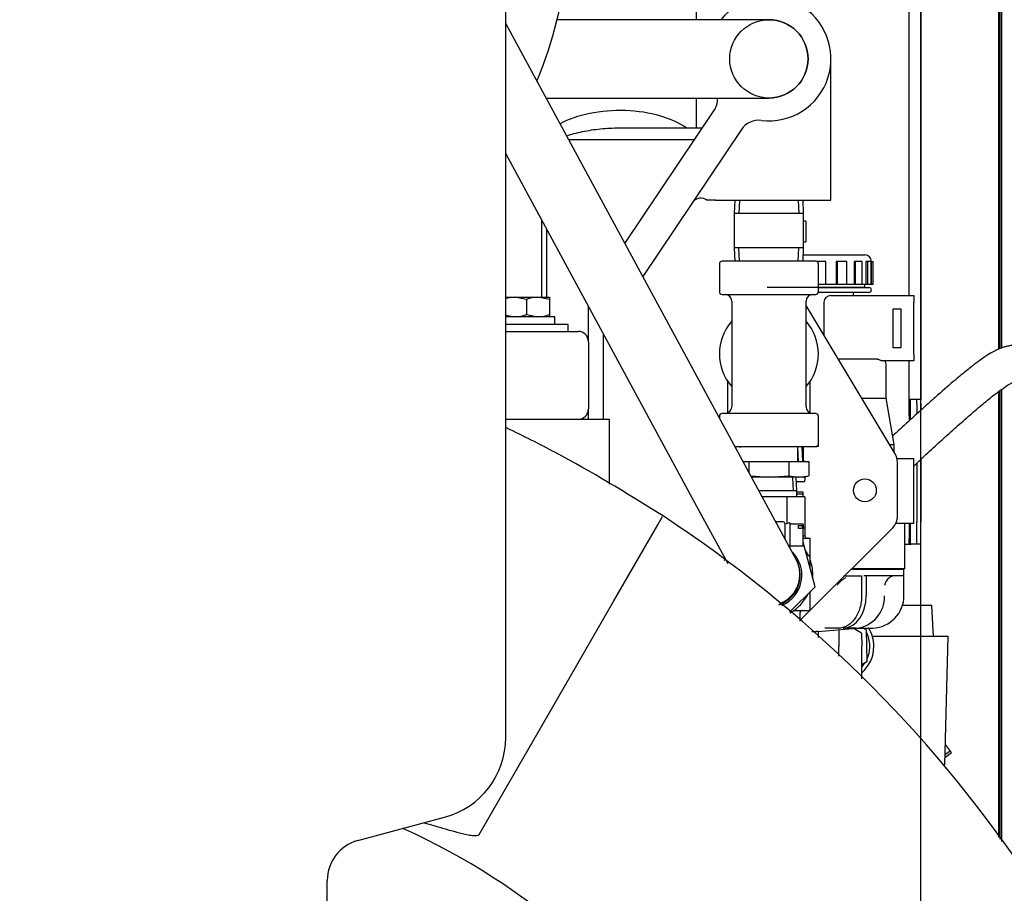
# Model space of a CAD drawing. Units: inches. Extents: x 0 to 17, y 0 to 11.
# Drawn here: x 12.7 to 13.5, y 6.2 to 6.8 of the extents above; entities that cross this region are included whole.
import ezdxf
from ezdxf import colors
from ezdxf.entities.mleader import LeaderData, LeaderLine
from ezdxf.enums import TextEntityAlignment as Align
from ezdxf.math import Vec2, Vec3

# ---------------------------------------------------------------- set-up
doc = ezdxf.new("R2010")
doc.units = ezdxf.units.IN
doc.header["$MEASUREMENT"] = 0
for name, color, linetype in [('172862-00-01_11-', 7, 'Continuous'), ('18513113', 7, 'Continuous'), ('26518642', 7, 'Continuous'), ('26518666', 7, 'Continuous'), ('26523387', 7, 'Continuous'), ('26523446', 7, 'Continuous'), ('26641092', 7, 'Continuous'), ('26813111', 7, 'Continuous'), ('26817002', 7, 'Continuous'), ('33291009_1', 7, 'Continuous'), ('33659127', 7, 'Continuous'), ('34639001', 7, 'Continuous'), ('38218018_2', 7, 'Continuous'), ('38343020', 7, 'Continuous'), ('38642625_1', 7, 'Continuous'), ('AE08_15079', 7, 'Continuous'), ('AP0806_15079', 7, 'Continuous'), ('B0628_15991', 7, 'Continuous'), ('Default', 7, 'Continuous'), ('J06_15991', 7, 'Continuous'), ('K06_15991', 7, 'Continuous'), ('R08_11999', 7, 'Continuous'), ('T0806_15079', 7, 'Continuous'), ('U08_11999', 7, 'Continuous')]:
    doc.layers.add(name, color=color, linetype=linetype)
doc.styles.add('SEACAD_Arial', font='arial.ttf')
doc.dimstyles.new('Outline', dxfattribs={"dimtxt": 0.125, "dimasz": 0.25, "dimexe": 0.0625, "dimexo": 0.0625, "dimgap": 0.03125, "dimtad": 0, "dimtih": 1, "dimtoh": 1, "dimlfac": 16.666667, "dimzin": 4, "dimdsep": 46, "dimtxsty": 'SEACAD_Arial', "dimblk1": '_SE_FILLED', "dimblk2": '_SE_FILLED', "dimsah": 1, "dimcen": 0.0625, "dimadec": 0, "dimazin": 0, "dimtfac": 1, "dimtdec": 1, "dimtofl": 0, "dimtmove": 0, "dimatfit": 3, "dimfxl": 1, "dimtolj": 1, "dimtzin": 4, "dimarcsym": 0})

# ---------------------------------------------------------------- blocks, each defined once
blk = doc.blocks.new('SE')
at = {"layer": '172862-00-01_11-', "color": 7, "linetype": 'Continuous'}
for p, q in [((13.23433, 6.81328), (13.23433, 7.07195)), ((13.39732, 5.84702), (13.39732, 6.97379)), ((13.45354, 6.91698), (13.45354, 6.57416)), ((13.45472, 6.91698), (13.45472, 6.57467)), ((13.4559, 6.91698), (13.4559, 6.57511)), ((13.38882, 6.61308), (13.38882, 6.84955)), ((13.39732, 6.84693), (13.39732, 6.53773)), ((13.23433, 6.73456), (13.23433, 6.75646)), ((13.23867, 6.73456), (13.17882, 6.73456)), ((13.23298, 6.7261), (13.14175, 6.7261)), ((13.31382, 6.66706), (13.3122, 6.66706)), ((13.31382, 6.66706), (13.31382, 6.65206)), ((13.3122, 6.65206), (13.31382, 6.65206)), ((13.31198, 6.64261), (13.35669, 6.64261)), ((13.3283, 6.63788), (13.32162, 6.63788)), ((13.3283, 6.62135), (13.3283, 6.63788)), ((13.33677, 6.63788), (13.33583, 6.63788)), ((13.33583, 6.63788), (13.33583, 6.62135)), ((13.34345, 6.63788), (13.33677, 6.63788)), ((13.33677, 6.62135), (13.33677, 6.63788)), ((13.34345, 6.62135), (13.34345, 6.63788)), ((13.34995, 6.63788), (13.3488, 6.63788)), ((13.3488, 6.63788), (13.3488, 6.62135)), ((13.35467, 6.63788), (13.34995, 6.63788)), ((13.34995, 6.62135), (13.34995, 6.63788)), ((13.35467, 6.62135), (13.35467, 6.63788)), ((13.35876, 6.63788), (13.35747, 6.63788)), ((13.35747, 6.63788), (13.35747, 6.62135)), ((13.3612, 6.63788), (13.35876, 6.63788)), ((13.35876, 6.62135), (13.35876, 6.63788)), ((13.3612, 6.62135), (13.3612, 6.63788)), ((13.36127, 6.63788), (13.36259, 6.63788)), ((13.36127, 6.63788), (13.36127, 6.62135)), ((13.36259, 6.62135), (13.36259, 6.63788)), ((13.35669, 6.61899), (13.28582, 6.61899)), ((13.32291, 6.62135), (13.3283, 6.62135)), ((13.32291, 6.61899), (13.35964, 6.61899)), ((13.32764, 6.62135), (13.33583, 6.62135)), ((13.33583, 6.62135), (13.33677, 6.62135)), ((13.33677, 6.62135), (13.34345, 6.62135)), ((13.34345, 6.62135), (13.3488, 6.62135)), ((13.3488, 6.62135), (13.34995, 6.62135)), ((13.34995, 6.62135), (13.35467, 6.62135)), ((13.35467, 6.62135), (13.35747, 6.62135)), ((13.35669, 6.61899), (13.35669, 6.62135)), ((13.35747, 6.62135), (13.35876, 6.62135)), ((13.35876, 6.62135), (13.3612, 6.62135)), ((13.36127, 6.62135), (13.36259, 6.62135)), ((13.35964, 6.61544), (13.32286, 6.61544)), ((13.33176, 6.61308), (13.39212, 6.61308)), ((13.34842, 6.61308), (13.34842, 6.61544)), ((13.39212, 6.61308), (13.39212, 6.60836)), ((13.37863, 6.49825), (13.314, 6.60596)), ((13.32689, 6.60836), (13.32689, 6.58448)), ((13.37724, 6.60363), (13.38267, 6.60363)), ((13.37724, 6.57529), (13.37724, 6.60363)), ((13.38267, 6.60363), (13.38267, 6.57529)), ((13.39212, 6.57056), (13.39212, 6.60836)), ((13.38267, 6.57529), (13.37724, 6.57529)), ((13.39212, 6.57056), (13.39212, 6.56584)), ((13.39212, 6.56584), (13.36902, 6.56584)), ((13.37204, 6.53867), (13.37204, 6.56354)), ((13.38882, 6.53115), (13.38882, 6.56584)), ((13.45354, 6.54337), (13.45354, 6.22029)), ((13.45472, 6.54422), (13.45472, 6.21873)), ((13.4559, 6.54506), (13.4559, 6.21716)), ((13.35437, 6.53867), (13.37204, 6.53867)), ((13.37795, 6.50518), (13.37204, 6.53867)), ((13.39023, 6.53773), (13.38882, 6.53773)), ((13.38976, 6.52314), (13.38976, 6.53773)), ((13.39732, 6.53773), (13.39023, 6.53773)), ((13.39448, 6.53496), (13.39448, 6.53773)), ((13.39448, 6.53496), (13.39448, 6.52742)), ((13.39732, 6.53496), (13.39732, 6.53773)), ((13.39732, 6.53496), (13.39732, 6.53)), ((13.38882, 6.52614), (13.38882, 6.53115)), ((13.38882, 6.52614), (13.38882, 6.52227)), ((13.37447, 6.50518), (13.37795, 6.50518)), ((13.37795, 6.49938), (13.37795, 6.50518)), ((13.37997, 6.49497), (13.39212, 6.49497)), ((13.38031, 6.45309), (13.38031, 6.49217)), ((13.39212, 6.49025), (13.39212, 6.49497)), ((13.39212, 6.45245), (13.39212, 6.49025)), ((13.39448, 6.49176), (13.39448, 6.44898)), ((13.39732, 6.4944), (13.39732, 6.44898)), ((13.39212, 6.44773), (13.37902, 6.44773)), ((13.38563, 6.41492), (13.38563, 6.44773)), ((13.38882, 6.44773), (13.38882, 6.43676)), ((13.38976, 6.43285), (13.38976, 6.44773)), ((13.39212, 6.44773), (13.39212, 6.45245)), ((13.39448, 6.43285), (13.39448, 6.44898)), ((13.39732, 6.43285), (13.39732, 6.44898)), ((13.317, 6.38489), (13.37685, 6.44474)), ((13.38563, 6.43285), (13.39023, 6.43285)), ((13.38882, 6.43375), (13.38882, 6.43676)), ((13.38882, 6.43285), (13.38882, 6.43375)), ((13.39732, 6.43285), (13.39023, 6.43285)), ((13.39732, 6.3882), (13.39732, 6.43285)), ((13.34689, 6.41466), (13.38504, 6.41466)), ((13.34746, 6.41525), (13.38561, 6.41525)), ((13.38504, 6.40993), (13.38504, 6.41466)), ((13.3412, 6.40993), (13.35428, 6.40993)), ((13.35431, 6.40993), (13.35431, 6.39547)), ((13.37894, 6.40993), (13.35583, 6.40993)), ((13.38501, 6.40993), (13.35763, 6.40993)), ((13.35765, 6.40993), (13.35765, 6.39547)), ((13.38504, 6.40993), (13.38504, 6.40993)), ((13.38504, 6.39547), (13.38504, 6.40993)), ((13.3095, 6.37739), (13.31674, 6.38463)), ((13.40524, 6.3882), (13.38389, 6.3882)), ((13.40641, 6.36576), (13.40524, 6.3882)), ((13.32265, 6.36941), (13.35048, 6.37184)), ((13.3235, 6.36948), (13.32265, 6.36899)), ((13.32265, 6.36941), (13.32265, 6.36518)), ((13.33759, 6.37184), (13.32756, 6.37184)), ((13.33774, 6.37073), (13.33779, 6.35867)), ((13.35429, 6.36829), (13.34839, 6.37166)), ((13.35429, 6.36829), (13.35433, 6.35874)), ((13.35762, 6.37069), (13.35552, 6.37184)), ((13.35762, 6.37069), (13.35811, 6.34751)), ((13.36141, 6.37184), (13.36233, 6.37186)), ((13.41706, 6.36576), (13.36218, 6.36576)), ((13.41462, 6.27263), (13.41706, 6.36576)), ((13.33782, 6.35166), (13.33779, 6.35867)), ((13.35442, 6.33512), (13.35433, 6.35874)), ((13.35811, 6.34751), (13.35438, 6.34525)), ((13.4186, 6.2827), (13.41481, 6.27985)), ((13.41501, 6.28745), (13.4186, 6.2827)), ((13.4186, 6.2827), (13.41945, 6.28156)), ((13.41476, 6.27802), (13.41945, 6.28156))]:
    blk.add_line(p, q, dxfattribs=at)
blk.add_circle((13.35669, 6.47182), 0.00827, dxfattribs=at)
for centre, radius, start, end in [((13.35669, 6.63788), 0.00472, 0, 90), ((13.35964, 6.61722), 0.00177, 270.00322, 90.00056), ((13.33188, 6.60809), 0.00499, 91.27646, 176.9382), ((13.3685, 6.49217), 0.01181, 0, 30.96376), ((13.3685, 6.45309), 0.01181, 315, 360), ((13.37559, 6.45245), 0.00472, 346.66445, 0), ((13.35664, 6.38742), 0.02538, 123.90446, 142.57102), ((13.37946, 6.40153), 0.00858, 125.83278, 171.17364), ((13.37895, 6.40216), 0.00778, 90.04506, 125.51551), ((13.34804, 6.39468), 0.02295, 275.59713, 1.72983), ((13.36141, 6.39547), 0.02362, 272.23329, 360), ((13.33759, 6.38397), 0.01213, 269.96065, 273.12746), ((13.34095, 6.38334), 0.0115, 270.04221, 273.20993), ((13.35619, 8.56409), 2.19225, 269.84553, 270.13648), ((13.33779, 6.35867), 0.02244, 34.70132, 36.70656), ((13.33779, 6.35867), 0.02244, 0, 27.75203), ((13.33779, 6.35867), 0.02539, 0, 31.6452), ((13.33779, 6.35867), 0.02539, 310.85609, 0), ((13.33779, 6.35867), 0.02244, 334.70132, 0), ((13.33779, 6.35867), 0.02244, 317.68979, 327.75203)]:
    blk.add_arc(centre, radius, start, end, dxfattribs=at)
for centre, major_axis, ratio, start_param, end_param in [((13.17882, 6.71815), (-0.05845, 0), 0.5, 3.737965, 5.54851), ((13.34094, 6.39547), (0, 0.02362), 0.707107, 3.180654, 4.712389)]:
    blk.add_ellipse(centre, major_axis=major_axis, ratio=ratio, start_param=start_param, end_param=end_param, dxfattribs=at)
for points, knots in [([(13.17882, 6.73456), (13.17616, 6.73453), (13.16962, 6.73441), (13.15788, 6.73322), (13.14756, 6.73109), (13.14183, 6.72942), (13.14016, 6.72888)], [0, 0, 0, 0, 0.0316476, 0.0916816, 0.1519413, 0.1774331, 0.1774331, 0.1774331, 0.1774331]), ([(13.70805, 5.93929), (13.7033, 5.96479), (13.69574, 6.00526), (13.68329, 6.06829), (13.67201, 6.12279), (13.66149, 6.1713), (13.65175, 6.21413), (13.64151, 6.25707), (13.63087, 6.29921), (13.61987, 6.33982), (13.6101, 6.37345), (13.60074, 6.40357), (13.59182, 6.43019), (13.58339, 6.4533), (13.5764, 6.47101), (13.57065, 6.48456), (13.56531, 6.49641), (13.56, 6.50737), (13.55416, 6.51846), (13.54794, 6.52922), (13.54136, 6.53932), (13.53379, 6.54942), (13.52651, 6.55745), (13.51963, 6.56358), (13.5138, 6.5678), (13.5084, 6.57094), (13.50319, 6.57327), (13.49814, 6.57493), (13.49291, 6.5761), (13.48762, 6.57679), (13.48243, 6.57711), (13.47759, 6.57726), (13.47322, 6.57734), (13.4694, 6.57735), (13.46588, 6.57723), (13.46263, 6.5769), (13.45967, 6.57632), (13.45695, 6.57554), (13.45405, 6.57444), (13.45114, 6.5731), (13.44728, 6.57098), (13.44251, 6.56788), (13.43665, 6.56361), (13.43008, 6.55845), (13.4209, 6.55085), (13.41004, 6.54142), (13.39912, 6.53166), (13.38912, 6.52258), (13.3815, 6.51555), (13.37725, 6.51161), (13.37688, 6.51127)], [0, 0, 0, 0, 0.0418186, 0.0789268, 0.1118423, 0.1410302, 0.1669068, 0.1898493, 0.2194848, 0.244254, 0.2649931, 0.2824007, 0.3014172, 0.316612, 0.3287864, 0.3385148, 0.3464614, 0.3563088, 0.3655438, 0.376354, 0.3888657, 0.4016145, 0.4206856, 0.436102, 0.4510308, 0.4671174, 0.4844071, 0.5034013, 0.5245558, 0.5519987, 0.5823278, 0.6152597, 0.6502508, 0.684975, 0.7153466, 0.7412228, 0.7628402, 0.7773169, 0.7901324, 0.8062425, 0.8256413, 0.8467371, 0.8600023, 0.8729425, 0.8858308, 0.899536, 0.9071814, 0.9156695, 0.9252694, 0.9261738, 0.9261738, 0.9261738, 0.9261738]), ([(13.36551, 6.56702), (13.36574, 6.56702), (13.36595, 6.567), (13.36637, 6.56693), (13.36658, 6.56687), (13.36717, 6.5667), (13.36753, 6.56654), (13.36813, 6.56624), (13.36838, 6.5661), (13.36877, 6.5659), (13.36892, 6.56584), (13.36902, 6.56584)], [0, 0, 0, 0, 0.125, 0.125, 0.25, 0.25, 0.5, 0.5, 0.75, 0.75, 1, 1, 1, 1]), ([(13.39214, 6.48959), (13.39374, 6.49108), (13.39896, 6.49592), (13.40764, 6.50391), (13.4182, 6.5135), (13.42869, 6.52283), (13.4388, 6.53157), (13.44751, 6.53877), (13.45401, 6.54378), (13.45877, 6.54714), (13.46187, 6.54904), (13.46377, 6.55), (13.46452, 6.55031), (13.46505, 6.55051), (13.4657, 6.55071), (13.46648, 6.55088), (13.46751, 6.55098), (13.46885, 6.55104), (13.47067, 6.55107), (13.47294, 6.5511), (13.47546, 6.55118), (13.47825, 6.55132), (13.48171, 6.55138), (13.486, 6.55115), (13.49143, 6.54992), (13.49654, 6.54763), (13.50103, 6.54467), (13.50482, 6.54165), (13.5093, 6.53735), (13.51465, 6.53119), (13.52049, 6.52331), (13.52678, 6.51344), (13.53321, 6.50202), (13.53913, 6.49031), (13.54478, 6.47811), (13.55034, 6.46524), (13.5569, 6.44896), (13.56497, 6.42729), (13.573, 6.4038), (13.58081, 6.37929), (13.58824, 6.35464), (13.59649, 6.3257), (13.60561, 6.29175), (13.61501, 6.2547), (13.62469, 6.21445), (13.63157, 6.18439), (13.63545, 6.16699), (13.6361, 6.16405)], [0.0831287, 0.0831287, 0.0831287, 0.0831287, 0.0870704, 0.0959919, 0.1047451, 0.1143956, 0.1254696, 0.1388767, 0.1547552, 0.1706051, 0.189094, 0.2047056, 0.2166026, 0.2285078, 0.2419158, 0.2618896, 0.2847395, 0.3105414, 0.3414148, 0.3735205, 0.4042228, 0.433032, 0.4596479, 0.4954789, 0.5259852, 0.5528064, 0.5650819, 0.5771065, 0.591375, 0.6036378, 0.6171541, 0.6299623, 0.6408889, 0.6527117, 0.6613682, 0.6703147, 0.6816828, 0.6960516, 0.7142613, 0.7274974, 0.742837, 0.7606479, 0.7813566, 0.8054589, 0.8285451, 0.8547543, 0.8600913, 0.8600913, 0.8600913, 0.8600913]), ([(13.35431, 6.39547), (13.35431, 6.39395), (13.3542, 6.39245), (13.3539, 6.39024), (13.35377, 6.38951), (13.35347, 6.38806), (13.35329, 6.38734), (13.35269, 6.38524), (13.35221, 6.38391), (13.35105, 6.38138), (13.35038, 6.38018), (13.34891, 6.37801), (13.34811, 6.37704), (13.3468, 6.37573), (13.34635, 6.37532), (13.34542, 6.37457), (13.34495, 6.37423), (13.3435, 6.37331), (13.3425, 6.37282), (13.34041, 6.37213), (13.33935, 6.37192), (13.33826, 6.37186)], [0, 0, 0, 0, 0.125, 0.125, 0.1875, 0.1875, 0.25, 0.25, 0.375, 0.375, 0.5, 0.5, 0.625, 0.625, 0.6875, 0.6875, 0.75, 0.75, 0.875, 0.875, 1, 1, 1, 1]), ([(13.35028, 6.37185), (13.35026, 6.37185), (13.35019, 6.37185), (13.35006, 6.37185), (13.34991, 6.37185), (13.34974, 6.37185), (13.34955, 6.37185), (13.34934, 6.37185), (13.34911, 6.37185), (13.34885, 6.37185), (13.34858, 6.37185), (13.34829, 6.37185), (13.34797, 6.37184), (13.34764, 6.37184), (13.34729, 6.37184), (13.34692, 6.37184), (13.34653, 6.37184), (13.34613, 6.37184), (13.3457, 6.37184), (13.34526, 6.37184), (13.3448, 6.37184), (13.34432, 6.37184), (13.34382, 6.37184), (13.34331, 6.37184), (13.34278, 6.37184), (13.34223, 6.37184), (13.34185, 6.37184), (13.34166, 6.37184), (13.34165, 6.37184)], [0.0000202, 0.0000202, 0.0000202, 0.0000202, 0.0294583, 0.0588641, 0.0882176, 0.1175186, 0.1467674, 0.1759638, 0.2051079, 0.2341997, 0.2632392, 0.2922266, 0.3211617, 0.3500446, 0.3788754, 0.4076541, 0.4363806, 0.465055, 0.4936773, 0.5222476, 0.5507659, 0.5792322, 0.6076465, 0.6360088, 0.6643191, 0.6925776, 0.7207842, 0.7215163, 0.7215163, 0.7215163, 0.7215163])]:
    blk.add_open_spline(points, degree=3, knots=knots, dxfattribs=at)
for points, weights, degree in [([(13.36551, 6.56702), (13.36086, 6.56702), (13.35125, 6.56702), (13.33748, 6.56702)], [1, 0.958879346918, 0.949796239844, 0.972750678776], 3), ([(13.32265, 6.36941), (13.32032, 6.36921), (13.31822, 6.3691)], [1.84338446053, 1.90786666727, 1.9431878996], 2)]:
    blk.add_rational_spline(points, weights, degree=degree, dxfattribs=at)
blk.add_open_spline([(13.37204, 6.56348), (13.37186, 6.56453), (13.37152, 6.56535), (13.37102, 6.56593)], degree=3, dxfattribs=at)
at = {"layer": '18513113', "color": 7, "linetype": 'Continuous'}
for p, q in [((13.2758, 6.47876), (13.09602, 6.81047)), ((13.09602, 6.71603), (13.23624, 6.45732)), ((13.30678, 6.4216), (13.2758, 6.47876)), ((13.23624, 6.45732), (13.25719, 6.41867))]:
    blk.add_line(p, q, dxfattribs=at)
for start, end in [(0, 28.45694), (290.63942, 0)]:
    blk.add_arc((13.287, 6.41088), 0.0225, start, end, dxfattribs=at)
at = {"layer": '26518642', "color": 7, "linetype": 'Continuous'}
for p, q in [((13.31187, 6.47058), (13.30725, 6.47058)), ((13.31179, 6.46912), (13.30725, 6.46912)), ((13.31179, 6.46713), (13.31179, 6.46912)), ((13.31187, 6.46713), (13.31187, 6.47058))]:
    blk.add_line(p, q, dxfattribs=at)
at = {"layer": '26518666', "color": 7, "linetype": 'Continuous'}
for p, q in [((13.29729, 6.44906), (13.2919, 6.44906)), ((13.29849, 6.44786), (13.29849, 6.44309)), ((13.30227, 6.44827), (13.29867, 6.44737)), ((13.29867, 6.44737), (13.29867, 6.43657)), ((13.30227, 6.44827), (13.30227, 6.43064)), ((13.31179, 6.44737), (13.30227, 6.44737)), ((13.30819, 6.44639), (13.30819, 6.44447)), ((13.30819, 6.44639), (13.31179, 6.44639)), ((13.31119, 6.44616), (13.31119, 6.44447)), ((13.31119, 6.44616), (13.31179, 6.44616)), ((13.31179, 6.44737), (13.31179, 6.44639)), ((13.31179, 6.44616), (13.31179, 6.44639)), ((13.31179, 6.44616), (13.31179, 6.44447)), ((13.29867, 6.4436), (13.29849, 6.4436)), ((13.29849, 6.44309), (13.29849, 6.43892)), ((13.29849, 6.43892), (13.29849, 6.43702)), ((13.30819, 6.44447), (13.31179, 6.44447)), ((13.31179, 6.43154), (13.31179, 6.44447)), ((13.30182, 6.43075), (13.30227, 6.43064)), ((13.30227, 6.43154), (13.31179, 6.43154))]:
    blk.add_line(p, q, dxfattribs=at)
at = {"layer": '26518666', "color": 7}
blk.add_line((13.29849, 6.44245), (13.29867, 6.44245), dxfattribs=at)
at = {"layer": '26518666', "color": 7, "linetype": 'Continuous'}
for centre, radius, start, end in [((13.29729, 6.44786), 0.0012, 0, 90), ((13.29789, 6.43702), 0.0006, 350.7925, 0), ((13.28724, 6.41017), 0.0237, 292.95891, 45.72175), ((13.28724, 6.41017), 0.0225, 288.30807, 19.26721)]:
    blk.add_arc(centre, radius, start, end, dxfattribs=at)
at = {"layer": '26523387', "color": 7}
blk.add_line((13.30768, 6.50358), (13.30768, 6.49308), dxfattribs=at)
at = {"layer": '26523387', "color": 7, "linetype": 'Continuous'}
for p, q in [((13.3122, 6.49308), (13.3122, 6.50358)), ((13.31161, 6.49308), (13.31222, 6.49308)), ((13.31222, 6.47808), (13.30697, 6.47808)), ((13.31318, 6.48164), (13.31318, 6.47904))]:
    blk.add_line(p, q, dxfattribs=at)
for centre, start, end in [((13.31222, 6.49212), 43.43254, 90), ((13.31222, 6.47904), 270, 0)]:
    blk.add_arc(centre, 0.00096, start, end, dxfattribs=at)
at = {"layer": '26523446', "color": 7, "linetype": 'Continuous'}
for p, q in [((13.32046, 6.40191), (13.31179, 6.43427)), ((13.25549, 6.4218), (13.25459, 6.4209)), ((13.30206, 6.38352), (13.32046, 6.40191))]:
    blk.add_line(p, q, dxfattribs=at)
at = {"layer": '26641092', "color": 7, "linetype": 'Continuous'}
for p, q in [((13.317, 6.42331), (13.3139, 6.42641)), ((13.317, 6.41483), (13.317, 6.42331)), ((13.31794, 6.41151), (13.31789, 6.41151)), ((13.31794, 6.41151), (13.31794, 6.41133))]:
    blk.add_line(p, q, dxfattribs=at)
at = {"layer": '26813111', "color": 7, "linetype": 'Continuous'}
for p, q in [((13.287, 6.81328), (13.13329, 6.81328)), ((13.332, 6.68238), (13.332, 6.78487)), ((13.12581, 6.75646), (13.287, 6.75646)), ((13.18247, 6.65096), (13.24712, 6.74714)), ((13.26712, 6.7337), (13.19543, 6.62706)), ((13.24813, 6.68238), (13.242, 6.68238)), ((13.24813, 6.68238), (13.332, 6.68238)), ((13.15602, 6.57963), (13.15602, 6.60533)), ((13.09602, 6.58713), (13.14852, 6.58713)), ((13.16709, 6.5849), (13.16682, 6.5845)), ((13.16682, 6.5845), (13.16682, 6.52338)), ((13.15602, 6.57963), (13.15602, 6.53088)), ((13.15602, 6.52338), (13.15602, 6.53088))]:
    blk.add_line(p, q, dxfattribs=at)
blk.add_circle((13.287, 6.78487), 0.02841, dxfattribs=at)
for centre, radius, start, end in [((12.81102, 6.89424), 0.33228, 337.79877, 9.74707), ((13.287, 6.78487), 0.045, 262.88086, 140.85419), ((13.287, 6.78487), 0.02841, 0, 90), ((13.287, 6.78487), 0.02841, 270, 0), ((13.23468, 6.75551), 0.015, 326.09014, 3.64679), ((13.27956, 6.72533), 0.015, 82.88086, 146.09014), ((13.27956, 6.72533), 0.015, 82.88086, 146.09014), ((13.23758, 6.67632), 0.0075, 49.70248, 146.38636), ((13.14852, 6.57963), 0.0075, 0, 90), ((13.14852, 6.53088), 0.0075, 270, 0)]:
    blk.add_arc(centre, radius, start, end, dxfattribs=at)
at = {"layer": '26817002', "color": 7}
blk.add_line((13.30416, 6.48126), (13.30459, 6.47159), dxfattribs=at)
at = {"layer": '26817002', "color": 7, "linetype": 'Continuous'}
for p, q in [((13.30725, 6.47159), (13.30682, 6.48138)), ((13.30725, 6.47159), (13.27969, 6.47159)), ((13.30725, 6.46713), (13.30725, 6.47159)), ((13.29999, 6.46713), (13.28211, 6.46713)), ((13.31298, 6.46713), (13.29999, 6.46713)), ((13.29999, 6.46713), (13.29999, 6.4477)), ((13.31298, 6.46713), (13.31298, 6.44463)), ((13.31179, 6.44463), (13.31325, 6.44463)), ((13.31325, 6.43891), (13.31325, 6.44463)), ((13.31179, 6.43713), (13.317, 6.43713)), ((13.317, 6.42331), (13.317, 6.43713)), ((13.317, 6.38463), (13.317, 6.39845)), ((13.30495, 6.38463), (13.317, 6.38463)), ((13.3095, 6.38283), (13.3095, 6.37689))]:
    blk.add_line(p, q, dxfattribs=at)
blk.add_arc((13.3113, 6.38283), 0.0018, 90, 180, dxfattribs=at)
for points, knots in [([(13.31153, 6.43893), (13.31199, 6.43893), (13.31279, 6.43893), (13.31322, 6.43893), (13.31326, 6.43893), (13.31325, 6.43893)], [0.72247045, 0.72247045, 0.72247045, 0.72247045, 0.74952597, 0.78082459, 0.79243152, 0.79243152, 0.79243152, 0.79243152]), ([(13.31484, 6.43713), (13.31463, 6.43715), (13.31428, 6.4372), (13.3137, 6.43761), (13.31332, 6.43826), (13.31327, 6.43868), (13.31325, 6.43893)], [0, 0, 0, 0, 0.248301, 0.503324, 0.756671, 1, 1, 1, 1])]:
    blk.add_open_spline(points, degree=3, knots=knots, dxfattribs=at)
at = {"layer": '33291009_1', "color": 7, "linetype": 'Continuous'}
for p, q in [((13.09602, 6.52338), (13.17102, 6.52338)), ((13.17102, 6.52338), (13.17102, 6.47632))]:
    blk.add_line(p, q, dxfattribs=at)
at = {"layer": '33659127', "color": 7, "linetype": 'Continuous'}
blk.add_line((13.12227, 6.61188), (13.12227, 6.6676), dxfattribs=at)
at = {"layer": '34639001', "color": 7, "linetype": 'Continuous'}
for p, q in [((13.12581, 6.75551), (13.12581, 6.75646)), ((13.12581, 6.61188), (13.12581, 6.66107))]:
    blk.add_line(p, q, dxfattribs=at)
at = {"layer": '38218018_2', "color": 7, "linetype": 'Continuous'}
for p, q in [((13.17455, 6.39163), (13.2064, 6.4468)), ((13.2064, 6.4468), (13.20983, 6.45275)), ((13.13741, 6.3273), (13.17455, 6.39163)), ((13.07677, 6.22228), (13.13741, 6.3273))]:
    blk.add_line(p, q, dxfattribs=at)
blk.add_arc((12.69471, 5.66711), 0.94007, 34.22413, 56.75011, dxfattribs=at)
for points, knots in [([(13.21014, 6.45327), (13.18196, 6.4708), (13.14749, 6.4919), (13.10868, 6.51134), (13.09651, 6.51709)], [0, 0, 0, 0, 0.2372271, 0.3426634, 0.3426634, 0.3426634, 0.3426634]), ([(13.03679, 6.23067), (13.03916, 6.22999), (13.04154, 6.2293), (13.04939, 6.22702), (13.05487, 6.22541), (13.06314, 6.22322), (13.06591, 6.22252), (13.0701, 6.22172), (13.0715, 6.22148), (13.07361, 6.22135), (13.07432, 6.22133), (13.0757, 6.22152), (13.07643, 6.22172), (13.07677, 6.22228)], [0.6959071, 0.6959071, 0.6959071, 0.6959071, 0.75, 0.75, 0.875, 0.875, 0.9375, 0.9375, 0.96875, 0.96875, 0.984375, 0.984375, 0.999995, 0.999995, 0.999995, 0.999995])]:
    blk.add_open_spline(points, degree=3, knots=knots, dxfattribs=at)
at = {"layer": '38343020', "color": 7, "linetype": 'Continuous'}
for p, q in [((13.09602, 6.29258), (13.09602, 6.98664)), ((12.98866, 6.21777), (13.05155, 6.23462)), ((12.96642, 6.15789), (12.96642, 6.18879))]:
    blk.add_line(p, q, dxfattribs=at)
for centre, radius, start, end in [((13.03602, 6.29258), 0.06, 285, 0), ((12.99642, 6.18879), 0.03, 105, 180)]:
    blk.add_arc(centre, radius, start, end, dxfattribs=at)
at = {"layer": '38642625_1', "color": 7, "linetype": 'Continuous'}
blk.add_arc((12.81102, 5.76198), 0.51, 0, 65.6339, dxfattribs=at)
at = {"layer": 'AE08_15079', "color": 7, "linetype": 'Continuous'}
for start, end in [(25.62996, 34.37004), (0, 19.37004), (355.62996, 0), (298.82467, 334.37004)]:
    blk.add_arc((13.287, 6.41088), 0.0318, start, end, dxfattribs=at)
at = {"layer": 'AP0806_15079', "color": 7, "linetype": 'Continuous'}
for p, q in [((13.26285, 6.50358), (13.26281, 6.50272)), ((13.31162, 6.49278), (13.31115, 6.50358)), ((13.2682, 6.49278), (13.27245, 6.49278)), ((13.27245, 6.49278), (13.27245, 6.48494)), ((13.27245, 6.49278), (13.287, 6.49278)), ((13.287, 6.49278), (13.30155, 6.49278)), ((13.30155, 6.49278), (13.30882, 6.49278)), ((13.30155, 6.49278), (13.30155, 6.48242)), ((13.30882, 6.49278), (13.3161, 6.49278)), ((13.3161, 6.49278), (13.3161, 6.48242)), ((13.27387, 6.48232), (13.287, 6.48138)), ((13.287, 6.48138), (13.30155, 6.48242)), ((13.30155, 6.48242), (13.30882, 6.48138)), ((13.30882, 6.48138), (13.3161, 6.48242)), ((13.3122, 6.48138), (13.3161, 6.48242)), ((13.287, 6.48138), (13.27438, 6.48138)), ((13.30882, 6.48138), (13.287, 6.48138)), ((13.3122, 6.48138), (13.30882, 6.48138))]:
    blk.add_line(p, q, dxfattribs=at)
at = {"layer": 'AP0806_15079', "color": 7}
for p, q in [((13.26627, 6.50343), (13.26623, 6.50257)), ((13.30773, 6.50343), (13.30819, 6.49278))]:
    blk.add_line(p, q, dxfattribs=at)
at = {"layer": 'B0628_15991', "color": 7, "linetype": 'Continuous'}
for p, q in [((13.09602, 6.61188), (13.10267, 6.61188)), ((13.10267, 6.61188), (13.11937, 6.61188)), ((13.11102, 6.61039), (13.10267, 6.61188)), ((13.11102, 6.61039), (13.11102, 6.5993)), ((13.11937, 6.61188), (13.12772, 6.61188)), ((13.12772, 6.61039), (13.11937, 6.61188)), ((13.12772, 6.61188), (13.12772, 6.61039)), ((13.12772, 6.61039), (13.12772, 6.5993)), ((13.09602, 6.599), (13.10267, 6.59781)), ((13.11102, 6.5993), (13.11937, 6.59781)), ((13.12772, 6.5993), (13.12772, 6.59781))]:
    blk.add_line(p, q, dxfattribs=at)
for centre, start, end in [((13.10297, 6.58613), 90.65275, 105.747), ((13.11966, 6.58613), 90.65275, 109.60341), ((13.10238, 6.62356), 270.65275, 289.60341), ((13.11907, 6.62356), 270.65275, 289.60341)]:
    blk.add_arc(centre, 0.02575, start, end, dxfattribs=at)
at = {"layer": 'J06_15991', "color": 7, "linetype": 'Continuous'}
for p, q in [((13.13151, 6.59781), (13.09602, 6.59781)), ((13.13151, 6.59217), (13.13151, 6.59781))]:
    blk.add_line(p, q, dxfattribs=at)
at = {"layer": 'K06_15991', "color": 7, "linetype": 'Continuous'}
for p, q in [((13.14137, 6.59217), (13.09602, 6.59217)), ((13.14137, 6.58713), (13.14137, 6.59217))]:
    blk.add_line(p, q, dxfattribs=at)
at = {"layer": 'R08_11999', "color": 7, "linetype": 'Continuous'}
for p, q in [((13.257, 6.55104), (13.257, 6.52793)), ((13.317, 6.52793), (13.317, 6.55104)), ((13.32291, 6.50358), (13.32104, 6.50358)), ((13.32291, 6.50358), (13.32291, 6.50545))]:
    blk.add_line(p, q, dxfattribs=at)
at = {"layer": 'T0806_15079', "color": 7, "linetype": 'Continuous'}
for p, q in [((13.26223, 6.68238), (13.2618, 6.6726)), ((13.3122, 6.6726), (13.31177, 6.68238)), ((13.3122, 6.6726), (13.2618, 6.6726)), ((13.2618, 6.6726), (13.2618, 6.64776)), ((13.3122, 6.64776), (13.3122, 6.6726)), ((13.3122, 6.64776), (13.2618, 6.64776)), ((13.2618, 6.64776), (13.26223, 6.63798)), ((13.31177, 6.63798), (13.3122, 6.64776))]:
    blk.add_line(p, q, dxfattribs=at)
at = {"layer": 'T0806_15079', "color": 7}
for p, q in [((13.26565, 6.68223), (13.26523, 6.6726)), ((13.30835, 6.68223), (13.30877, 6.6726)), ((13.26565, 6.63813), (13.26523, 6.64776)), ((13.30835, 6.63813), (13.30877, 6.64776))]:
    blk.add_line(p, q, dxfattribs=at)
at = {"layer": 'U08_11999', "color": 7, "linetype": 'Continuous'}
for p, q in [((13.25109, 6.6361), (13.25109, 6.61585)), ((13.32104, 6.63798), (13.25297, 6.63798)), ((13.32291, 6.61585), (13.32291, 6.6361)), ((13.25297, 6.61398), (13.32104, 6.61398)), ((13.2552, 6.61398), (13.3188, 6.61398)), ((13.26, 6.60918), (13.26, 6.57078)), ((13.314, 6.57078), (13.314, 6.60918)), ((13.26, 6.57078), (13.26, 6.53238)), ((13.314, 6.53238), (13.314, 6.57078)), ((13.25109, 6.5257), (13.25109, 6.52436)), ((13.32104, 6.52758), (13.25297, 6.52758)), ((13.3188, 6.52758), (13.2552, 6.52758)), ((13.32291, 6.50545), (13.32291, 6.5257)), ((13.26235, 6.50358), (13.32104, 6.50358))]:
    blk.add_line(p, q, dxfattribs=at)
for centre, radius, start, end in [((13.25297, 6.6361), 0.00188, 90, 180), ((13.32104, 6.6361), 0.00188, 0, 90), ((13.25297, 6.61585), 0.00187, 180, 270), ((13.2552, 6.60918), 0.0048, 0, 90), ((13.3188, 6.60918), 0.0048, 90, 180), ((13.32104, 6.61585), 0.00188, 270, 0), ((13.287, 6.57078), 0.03591, 138.75347, 221.24653), ((13.287, 6.57078), 0.03591, 0, 41.24653), ((13.287, 6.57078), 0.03591, 318.75347, 0), ((13.2552, 6.53238), 0.0048, 270, 0), ((13.3188, 6.53238), 0.0048, 180, 270), ((13.25297, 6.5257), 0.00188, 90, 180), ((13.32104, 6.5257), 0.00188, 0, 90), ((13.32104, 6.50545), 0.00188, 270, 0)]:
    blk.add_arc(centre, radius, start, end, dxfattribs=at)
blk = doc.blocks.new('DMBLK4')
at = {"layer": 'Default', "linetype": 'Continuous'}
for points in [[(15.28903, 8.60199), (15.24736, 8.85199), (15.20569, 8.60199)], [(15.28903, 4.57198), (15.20569, 4.57198), (15.24736, 4.32198)]]:
    blk.add_hatch(color=7, dxfattribs=at).paths.add_polyline_path(points)
at = {"layer": 'Default', "color": 7, "linetype": 'Continuous'}
for p, q in [((12.87352, 8.85199), (15.30986, 8.85199)), ((15.24736, 6.80573), (15.24736, 8.85199)), ((15.24736, 4.32198), (15.24736, 6.36823)), ((14.40352, 4.32198), (15.30986, 4.32198))]:
    blk.add_line(p, q, dxfattribs=at)
at = {"layer": 'Default', "color": 7, "linetype": 'Continuous', "style": 'SEACAD_Arial'}
for s, p in [('75.50', (14.97834, 6.74323)), ('[', (14.86692, 6.55573)), (']', (15.57888, 6.55573)), ('1917,7', (14.97834, 6.55573))]:
    blk.add_text(s, height=0.125, dxfattribs=at).set_placement(p, align=Align.TOP_LEFT)
blk = doc.blocks.new('_SE_FILLED')
at = {"color": 0}
blk.add_line((0, 0), (-1, 0), dxfattribs=at)
blk.add_solid([(0, 0), (-1, -0.1665), (-1, 0.1665), (0, 0)], dxfattribs=at)

msp = doc.modelspace()

# ---------------------------------------------------------------- block references
at = {"layer": 'Default'}
msp.add_blockref('SE', (0, 0), dxfattribs=at)

# ---------------------------------------------------------------- dimensions: what is measured, and where the dimension line sits
at = {"layer": 'Default', "color": 7, "linetype": 'Continuous'}
dim = msp.add_linear_dim(base=(15.24736, 8.85199), p1=(14.34102, 4.32198), p2=(12.81102, 8.85199), angle=90, text='\\A1;<>', dimstyle='Outline', override={"dimpost": '\\X'}, dxfattribs=at)
dim.commit()
dim.dimension.update_dxf_attribs({"geometry": 'DMBLK4', "text_midpoint": (15.24736, 6.58698), "dimtype": 160})

# ---------------------------------------------------------------- leaders
ml = msp.add_multileader_mtext('Standard', dxfattribs=at)
ml.set_content('{\\pxsm0.9;\\fArial|b0||i0||c0|p34;\\W1.;SUCTION:\\P6.00 NOMINAL WITH (8) HOLES\\P.88/[22,4] DIA EQUALLY SPACED\\PON A 9.50/[241,3] DIA B C\\P}', color=256)
ml.set_leader_properties()
ml.build(insert=Vec2(0, 0))
ml.multileader.update_dxf_attribs({"dogleg_length": 0.34455, "arrow_head_size": 0.25})
ctx = ml.context
ctx.base_point, ctx.char_height, ctx.arrow_head_size, ctx.landing_gap_size = Vec3(11.56269, 9.83536), 0.125, 0.25, 0.0625
notes = []
notes.append((ctx, [(0, (1, 1, 0), (11.24564, 9.80786), (1, 0), 0.34455, [(0, [(12.58602, 6.00338)], 0, [])])]))
ctx.mtext.insert = Vec3(11.65269, 9.88767)
for ctx, leaders in notes:
    for number, flags, end, landing, length, lines in leaders:
        leader = LeaderData()
        leader.index, (leader.has_last_leader_line, leader.has_dogleg_vector, leader.attachment_direction) = number, flags
        leader.last_leader_point, leader.dogleg_vector, leader.dogleg_length = Vec3(end), Vec3(landing), length
        for number, points, colour, breaks in lines:
            line = LeaderLine()
            line.index, line.vertices, line.color, line.breaks = number, Vec3.list(points), colors.encode_raw_color(colour), breaks
            leader.lines.append(line)
        ctx.leaders.append(leader)

doc.saveas('drawing.dxf')
